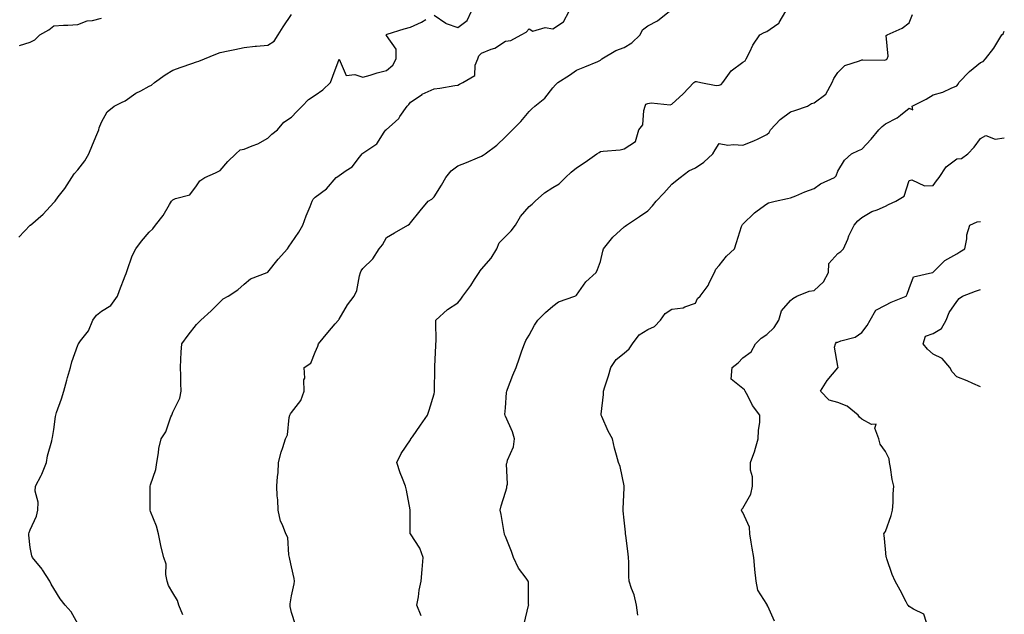
# Model space of a CAD drawing. Units: inches. Extents: x 1042403 to 1043728, y 7205498 to 7208138.
# Drawn here: x 1043314 to 1043728, y 7207648 to 7207898 of the extents above; entities that cross this region are included whole.
import ezdxf

# ---------------------------------------------------------------- set-up
doc = ezdxf.new("R2010")
doc.units = ezdxf.units.IN
doc.header["$MEASUREMENT"] = 0
doc.layers.add('Contour_10427205', color=7, linetype='Continuous', true_color=0x988bd7)

msp = doc.modelspace()

# ---------------------------------------------------------------- linework, layer by layer
at = {"layer": 'Contour_10427205'}
for points in [[(1043382.25, 7207647.72, 2950), (1043380.67, 7207651.92, 2950), (1043380.02, 7207653.89, 2950), (1043378.05, 7207657.12, 2950), (1043376.21, 7207660.08, 2950), (1043375.76, 7207661.92, 2950), (1043375.18, 7207664.79, 2950), (1043375.22, 7207669.09, 2950), (1043374.24, 7207671.92, 2950), (1043373.03, 7207676.9, 2950), (1043373.01, 7207676.96, 2950), (1043372.03, 7207681.92, 2950), (1043371.19, 7207685.06, 2950), (1043368.69, 7207691.28, 2950), (1043368.48, 7207691.92, 2950), (1043368.48, 7207692.35, 2950), (1043368.5, 7207701.47, 2950), (1043368.5, 7207701.92, 2950), (1043368.62, 7207702.49, 2950), (1043370.94, 7207709.03, 2950), (1043371.37, 7207711.92, 2950), (1043372.07, 7207715.94, 2950), (1043372.13, 7207717.84, 2950), (1043373.19, 7207721.92, 2950), (1043375.14, 7207724.83, 2950), (1043377.25, 7207731.12, 2950), (1043377.6, 7207731.92, 2950), (1043377.74, 7207732.23, 2950), (1043378.05, 7207733.13, 2950), (1043380.96, 7207739.01, 2950), (1043381.6, 7207741.92, 2950), (1043381.51, 7207745.38, 2950), (1043381.39, 7207748.58, 2950), (1043381.29, 7207751.92, 2950), (1043381.49, 7207755.36, 2950), (1043381.64, 7207758.33, 2950), (1043381.84, 7207761.92, 2950), (1043384.48, 7207765.49, 2950), (1043388.05, 7207770.01, 2950), (1043388.99, 7207770.98, 2950), (1043389.89, 7207771.92, 2950), (1043394.22, 7207775.75, 2950), (1043398.05, 7207779.62, 2950), (1043399.2, 7207780.77, 2950), (1043401.31, 7207781.92, 2950), (1043405.37, 7207784.6, 2950), (1043408.05, 7207786.98, 2950), (1043410.76, 7207789.21, 2950), (1043417.82, 7207791.92, 2950), (1043418.05, 7207792.04, 2950), (1043422.46, 7207797.51, 2950), (1043426.33, 7207801.92, 2950), (1043427.01, 7207802.96, 2950), (1043428.05, 7207804.36, 2950), (1043431.12, 7207808.85, 2950), (1043432.82, 7207811.92, 2950), (1043434.26, 7207815.71, 2950), (1043435.86, 7207819.73, 2950), (1043436.7, 7207821.92, 2950), (1043437.21, 7207822.76, 2950), (1043438.05, 7207823.66, 2950), (1043442.82, 7207827.15, 2950), (1043446.86, 7207831.92, 2950), (1043447.56, 7207832.41, 2950), (1043448.05, 7207832.82, 2950), (1043451.02, 7207834.89, 2950), (1043453.56, 7207836.41, 2950), (1043456.68, 7207840.55, 2950), (1043457.8, 7207841.92, 2950), (1043457.93, 7207842.04, 2950), (1043458.05, 7207842.12, 2950), (1043458.83, 7207842.7, 2950), (1043463.89, 7207846.08, 2950), (1043467.09, 7207850.96, 2950), (1043467.8, 7207851.92, 2950), (1043467.93, 7207852.04, 2950), (1043468.05, 7207852.1, 2950), (1043470.39, 7207854.26, 2950), (1043473.19, 7207856.78, 2950), (1043473.67, 7207857.55, 2950), (1043476.76, 7207861.92, 2950), (1043477.35, 7207862.62, 2950), (1043478.05, 7207863.62, 2950), (1043483.05, 7207866.92, 2950), (1043483.07, 7207866.94, 2950), (1043488.05, 7207869.21, 2950), (1043490.41, 7207869.56, 2950), (1043496.72, 7207870.59, 2950), (1043498.05, 7207870.79, 2950), (1043498.79, 7207871.18, 2950), (1043500.18, 7207871.92, 2950), (1043505.16, 7207874.81, 2950), (1043505.3, 7207879.17, 2950), (1043506.41, 7207881.92, 2950), (1043506.86, 7207883.11, 2950), (1043508.05, 7207884.3, 2950), (1043512.05, 7207885.92, 2950), (1043513.64, 7207886.33, 2950), (1043518.05, 7207889.28, 2950), (1043520.39, 7207889.58, 2950), (1043524.63, 7207891.92, 2950), (1043526.82, 7207893.15, 2950), (1043528.05, 7207894.58, 2950), (1043529.65, 7207893.52, 2950), (1043534.85, 7207895.12, 2950), (1043538.05, 7207894.58, 2950), (1043542.46, 7207897.51, 2950), (1043544.85, 7207901.92, 2950)], [(1043429.73, 7207643.6, 2949), (1043428.05, 7207648.74, 2949), (1043427.44, 7207651.31, 2949), (1043427.41, 7207651.92, 2949), (1043427.48, 7207652.49, 2949), (1043428.05, 7207655.81, 2949), (1043429.12, 7207660.85, 2949), (1043429.3, 7207661.92, 2949), (1043429.18, 7207663.05, 2949), (1043428.05, 7207667.99, 2949), (1043427.39, 7207671.26, 2949), (1043427.17, 7207671.92, 2949), (1043426.88, 7207673.09, 2949), (1043426.47, 7207680.34, 2949), (1043425.71, 7207681.92, 2949), (1043424.28, 7207685.69, 2949), (1043423.4, 7207687.27, 2949), (1043422.42, 7207691.92, 2949), (1043422.31, 7207696.18, 2949), (1043422.01, 7207697.96, 2949), (1043421.88, 7207701.92, 2949), (1043422.13, 7207706, 2949), (1043422.42, 7207707.55, 2949), (1043422.62, 7207711.92, 2949), (1043423.66, 7207716.31, 2949), (1043424.44, 7207718.31, 2949), (1043425.55, 7207721.92, 2949), (1043426.41, 7207723.56, 2949), (1043427.03, 7207730.9, 2949), (1043427.33, 7207731.92, 2949), (1043427.56, 7207732.41, 2949), (1043428.05, 7207732.97, 2949), (1043431.96, 7207738.01, 2949), (1043433.36, 7207741.92, 2949), (1043433.28, 7207746.69, 2949), (1043433.62, 7207747.49, 2949), (1043433.4, 7207751.92, 2949), (1043436.16, 7207753.81, 2949), (1043438.05, 7207758.37, 2949), (1043439.05, 7207760.92, 2949), (1043439.44, 7207761.92, 2949), (1043443.38, 7207766.59, 2949), (1043446.45, 7207770.32, 2949), (1043447.78, 7207771.92, 2949), (1043447.89, 7207772.08, 2949), (1043448.05, 7207772.27, 2949), (1043451.6, 7207778.37, 2949), (1043454.42, 7207781.92, 2949), (1043455.59, 7207784.38, 2949), (1043456.59, 7207790.46, 2949), (1043457.03, 7207791.92, 2949), (1043457.37, 7207792.6, 2949), (1043458.05, 7207793.62, 2949), (1043462.33, 7207797.64, 2949), (1043464.98, 7207801.92, 2949), (1043466.35, 7207803.62, 2949), (1043468.05, 7207806.61, 2949), (1043471.33, 7207808.64, 2949), (1043477.03, 7207811.92, 2949), (1043477.7, 7207812.27, 2949), (1043478.05, 7207812.86, 2949), (1043482.15, 7207817.82, 2949), (1043485.61, 7207821.92, 2949), (1043487.11, 7207822.86, 2949), (1043488.05, 7207823.78, 2949), (1043491.21, 7207828.76, 2949), (1043493.05, 7207831.92, 2949), (1043495.26, 7207834.71, 2949), (1043498.05, 7207836.8, 2949), (1043501.68, 7207838.29, 2949), (1043506.33, 7207840.2, 2949), (1043508.05, 7207840.9, 2949), (1043508.67, 7207841.3, 2949), (1043509.59, 7207841.92, 2949), (1043514.5, 7207845.47, 2949), (1043518.05, 7207849.03, 2949), (1043519.48, 7207850.49, 2949), (1043520.98, 7207851.92, 2949), (1043524.53, 7207855.44, 2949), (1043528.05, 7207859.73, 2949), (1043529.16, 7207860.81, 2949), (1043530.43, 7207861.92, 2949), (1043534.71, 7207865.26, 2949), (1043538.05, 7207869.73, 2949), (1043539.1, 7207870.87, 2949), (1043540.06, 7207871.92, 2949), (1043544.98, 7207874.99, 2949), (1043548.05, 7207877.04, 2949), (1043551.43, 7207878.54, 2949), (1043556.9, 7207880.77, 2949), (1043558.05, 7207881.26, 2949), (1043558.38, 7207881.59, 2949), (1043558.67, 7207881.92, 2949), (1043564.53, 7207885.44, 2949), (1043568.05, 7207886.72, 2949), (1043571.29, 7207888.68, 2949), (1043574.73, 7207891.92, 2949), (1043575.82, 7207894.15, 2949), (1043578.05, 7207895.77, 2949), (1043582.13, 7207897.84, 2949), (1043587.13, 7207901.92, 2949)], [(1043482.6, 7207647.37, 2948), (1043480.8, 7207651.92, 2948), (1043481.43, 7207655.3, 2948), (1043481.78, 7207658.19, 2948), (1043482.54, 7207661.92, 2948), (1043483.05, 7207666.92, 2948), (1043483.48, 7207671.92, 2948), (1043482, 7207675.87, 2948), (1043478.05, 7207681.88, 2948), (1043478.03, 7207681.9, 2948), (1043478.03, 7207681.94, 2948), (1043477.99, 7207691.86, 2948), (1043477.97, 7207691.92, 2948), (1043477.95, 7207692.02, 2948), (1043476.45, 7207700.32, 2948), (1043476.02, 7207701.92, 2948), (1043474.79, 7207705.18, 2948), (1043473.71, 7207707.58, 2948), (1043472.42, 7207711.92, 2948), (1043474.2, 7207715.77, 2948), (1043478.05, 7207721.51, 2948), (1043478.23, 7207721.74, 2948), (1043478.28, 7207721.92, 2948), (1043478.89, 7207722.76, 2948), (1043482.35, 7207727.62, 2948), (1043485.3, 7207731.92, 2948), (1043486, 7207733.97, 2948), (1043488.05, 7207740.87, 2948), (1043488.23, 7207741.74, 2948), (1043488.25, 7207741.92, 2948), (1043488.26, 7207742.13, 2948), (1043488.36, 7207751.61, 2948), (1043488.4, 7207751.92, 2948), (1043488.42, 7207752.29, 2948), (1043488.81, 7207761.16, 2948), (1043488.83, 7207761.92, 2948), (1043488.95, 7207762.82, 2948), (1043488.71, 7207771.26, 2948), (1043488.81, 7207771.92, 2948), (1043493.62, 7207776.35, 2948), (1043498.05, 7207779.13, 2948), (1043499.32, 7207780.65, 2948), (1043500.14, 7207781.92, 2948), (1043503.5, 7207786.47, 2948), (1043505.1, 7207788.97, 2948), (1043507.03, 7207791.92, 2948), (1043507.39, 7207792.58, 2948), (1043508.05, 7207793.33, 2948), (1043512.01, 7207797.96, 2948), (1043514.42, 7207801.92, 2948), (1043515.49, 7207804.48, 2948), (1043518.05, 7207807.13, 2948), (1043520.45, 7207809.52, 2948), (1043522.29, 7207811.92, 2948), (1043524.44, 7207815.53, 2948), (1043528.05, 7207819.67, 2948), (1043529.26, 7207820.71, 2948), (1043530.59, 7207821.92, 2948), (1043534.48, 7207825.49, 2948), (1043538.05, 7207827.68, 2948), (1043540.67, 7207829.3, 2948), (1043543.36, 7207831.92, 2948), (1043545.8, 7207834.17, 2948), (1043548.05, 7207836.04, 2948), (1043551.62, 7207838.35, 2948), (1043556.59, 7207841.92, 2948), (1043557.48, 7207842.49, 2948), (1043558.05, 7207842.82, 2948), (1043559.14, 7207843.01, 2948), (1043566.43, 7207843.54, 2948), (1043568.05, 7207843.95, 2948), (1043572.87, 7207847.1, 2948), (1043574.28, 7207851.92, 2948), (1043575.92, 7207854.05, 2948), (1043576.29, 7207860.16, 2948), (1043576.88, 7207861.92, 2948), (1043577.15, 7207862.82, 2948), (1043578.05, 7207863.05, 2948), (1043579.46, 7207863.33, 2948), (1043587.46, 7207862.51, 2948), (1043588.05, 7207862.76, 2948), (1043592.82, 7207867.15, 2948), (1043597.41, 7207871.92, 2948), (1043597.74, 7207872.23, 2948), (1043598.05, 7207872.27, 2948), (1043598.48, 7207872.35, 2948), (1043600.26, 7207871.92, 2948), (1043606.78, 7207870.65, 2948), (1043608.05, 7207870.83, 2948), (1043608.85, 7207871.12, 2948), (1043609.59, 7207871.92, 2948), (1043613.15, 7207876.82, 2948), (1043618.05, 7207880.47, 2948), (1043618.93, 7207881.04, 2948), (1043619.42, 7207881.92, 2948), (1043620.9, 7207884.77, 2948), (1043622.27, 7207887.7, 2948), (1043625.12, 7207891.92, 2948), (1043626.94, 7207893.03, 2948), (1043628.05, 7207893.44, 2948), (1043632.76, 7207896.63, 2948), (1043633.15, 7207896.82, 2948), (1043633.26, 7207897.13, 2948), (1043636.12, 7207901.92, 2948)], [(1043488.05, 7207900.32, 2951), (1043492.97, 7207896.84, 2951), (1043493.17, 7207896.8, 2951), (1043498.05, 7207895.1, 2951), (1043501.9, 7207898.07, 2951), (1043503.85, 7207901.92, 2951)], [(1043313.21, 7207806.76, 2952), (1043318.05, 7207811.84, 2952), (1043318.13, 7207811.92, 2952), (1043323.54, 7207816.43, 2952), (1043328.05, 7207821.39, 2952), (1043328.28, 7207821.69, 2952), (1043328.5, 7207821.92, 2952), (1043329.87, 7207823.74, 2952), (1043332.64, 7207827.33, 2952), (1043335.59, 7207831.92, 2952), (1043336.55, 7207833.42, 2952), (1043338.05, 7207835.16, 2952), (1043341.08, 7207838.89, 2952), (1043342.72, 7207841.92, 2952), (1043344.26, 7207845.71, 2952), (1043346.1, 7207849.97, 2952), (1043346.92, 7207851.92, 2952), (1043347.11, 7207852.86, 2952), (1043348.05, 7207855.24, 2952), (1043350.45, 7207859.52, 2952), (1043353.34, 7207861.92, 2952), (1043356.51, 7207863.46, 2952), (1043358.05, 7207864.26, 2952), (1043362.52, 7207867.45, 2952), (1043364.55, 7207868.42, 2952), (1043368.05, 7207870.34, 2952), (1043369.12, 7207870.85, 2952), (1043370.32, 7207871.92, 2952), (1043374.85, 7207875.12, 2952), (1043378.05, 7207877.1, 2952), (1043381.53, 7207878.44, 2952), (1043386.02, 7207879.89, 2952), (1043388.05, 7207880.61, 2952), (1043389.09, 7207880.88, 2952), (1043391.35, 7207881.92, 2952), (1043396.14, 7207883.83, 2952), (1043398.05, 7207884.58, 2952), (1043401.39, 7207885.26, 2952), (1043404.14, 7207885.83, 2952), (1043408.05, 7207886.61, 2952), (1043412.7, 7207887.27, 2952), (1043413.32, 7207887.19, 2952), (1043418.05, 7207887.62, 2952), (1043420.71, 7207889.26, 2952), (1043422.48, 7207891.92, 2952), (1043424.55, 7207895.42, 2952), (1043428.05, 7207900.61, 2952)], [(1043313.56, 7207887.43, 2953), (1043318.05, 7207888.93, 2953), (1043320.06, 7207889.91, 2953), (1043322.09, 7207891.92, 2953), (1043325.88, 7207894.09, 2953), (1043328.05, 7207895.83, 2953), (1043332.13, 7207896, 2953), (1043333.87, 7207896.1, 2953), (1043338.05, 7207896.28, 2953), (1043342.07, 7207897.9, 2953), (1043344.2, 7207898.07, 2953), (1043348.05, 7207899.05, 2953)], [(1043338.05, 7207643.93, 2951), (1043335.22, 7207649.09, 2951), (1043332.82, 7207651.92, 2951), (1043330.63, 7207654.5, 2951), (1043328.05, 7207658.85, 2951), (1043326.86, 7207660.73, 2951), (1043326.35, 7207661.92, 2951), (1043323.23, 7207666.74, 2951), (1043323.09, 7207666.96, 2951), (1043318.95, 7207671.92, 2951), (1043318.69, 7207672.56, 2951), (1043318.05, 7207676.14, 2951), (1043317.52, 7207681.39, 2951), (1043317.52, 7207681.92, 2951), (1043317.54, 7207682.43, 2951), (1043318.05, 7207683.6, 2951), (1043320.63, 7207689.34, 2951), (1043321.25, 7207691.92, 2951), (1043321.37, 7207695.24, 2951), (1043320.14, 7207699.83, 2951), (1043320.28, 7207701.92, 2951), (1043322.64, 7207706.51, 2951), (1043322.93, 7207707.04, 2951), (1043324.92, 7207711.92, 2951), (1043325.28, 7207714.69, 2951), (1043327.11, 7207720.98, 2951), (1043327.27, 7207721.92, 2951), (1043327.5, 7207722.47, 2951), (1043328.05, 7207725.77, 2951), (1043328.67, 7207731.3, 2951), (1043328.79, 7207731.92, 2951), (1043329.16, 7207733.03, 2951), (1043331.19, 7207738.78, 2951), (1043332.15, 7207741.92, 2951), (1043333.42, 7207746.55, 2951), (1043333.79, 7207747.66, 2951), (1043335.04, 7207751.92, 2951), (1043335.63, 7207754.34, 2951), (1043338.05, 7207761.33, 2951), (1043338.25, 7207761.72, 2951), (1043338.42, 7207761.92, 2951), (1043339.28, 7207763.15, 2951), (1043342.58, 7207767.39, 2951), (1043344.42, 7207771.92, 2951), (1043345.98, 7207773.99, 2951), (1043348.05, 7207775.71, 2951), (1043351.92, 7207778.05, 2951), (1043354.81, 7207781.92, 2951), (1043355.61, 7207784.36, 2951), (1043358.05, 7207790.55, 2951), (1043358.44, 7207791.53, 2951), (1043358.54, 7207791.92, 2951), (1043358.87, 7207792.74, 2951), (1043361, 7207798.97, 2951), (1043362.5, 7207801.92, 2951), (1043364.85, 7207805.12, 2951), (1043368.05, 7207808.87, 2951), (1043369.63, 7207810.34, 2951), (1043370.8, 7207811.92, 2951), (1043374.05, 7207815.92, 2951), (1043376.66, 7207820.53, 2951), (1043377.52, 7207821.92, 2951), (1043377.78, 7207822.19, 2951), (1043378.05, 7207822.47, 2951), (1043379.14, 7207823.01, 2951), (1043385.3, 7207824.67, 2951), (1043388.05, 7207828.38, 2951), (1043389.51, 7207830.46, 2951), (1043391.51, 7207831.92, 2951), (1043396.06, 7207833.91, 2951), (1043398.05, 7207834.91, 2951), (1043401.25, 7207838.72, 2951), (1043404.57, 7207841.92, 2951), (1043406.47, 7207843.5, 2951), (1043408.05, 7207843.85, 2951), (1043411.43, 7207845.3, 2951), (1043413.81, 7207846.16, 2951), (1043418.05, 7207848.44, 2951), (1043419.79, 7207850.18, 2951), (1043422.07, 7207851.92, 2951), (1043424.75, 7207855.22, 2951), (1043428.05, 7207857.29, 2951), (1043430.32, 7207859.65, 2951), (1043432.46, 7207861.92, 2951), (1043435.16, 7207864.81, 2951), (1043438.05, 7207866.57, 2951), (1043441.16, 7207868.81, 2951), (1043444.38, 7207871.92, 2951), (1043445.43, 7207874.54, 2951), (1043448.05, 7207881.78, 2951), (1043451, 7207874.87, 2951), (1043454.67, 7207875.3, 2951), (1043458.05, 7207874.11, 2951), (1043461.08, 7207874.95, 2951), (1043464.05, 7207875.92, 2951), (1043468.05, 7207876.9, 2951), (1043470.73, 7207879.24, 2951), (1043472.13, 7207881.92, 2951), (1043472.15, 7207886.02, 2951), (1043468.05, 7207891.71, 2951), (1043467.91, 7207891.78, 2951), (1043467.76, 7207891.92, 2951), (1043467.95, 7207892.02, 2951), (1043468.05, 7207892.13, 2951), (1043468.34, 7207892.21, 2951), (1043475.45, 7207894.52, 2951), (1043478.05, 7207895.16, 2951), (1043482.68, 7207897.29, 2951), (1043484.51, 7207898.38, 2951)], [(1043526.02, 7207643.95, 2947), (1043527.85, 7207651.72, 2947), (1043527.87, 7207651.92, 2947), (1043527.84, 7207652.13, 2947), (1043527.72, 7207661.59, 2947), (1043527.64, 7207661.92, 2947), (1043526.74, 7207663.23, 2947), (1043523.58, 7207667.45, 2947), (1043521.51, 7207671.92, 2947), (1043520.65, 7207674.52, 2947), (1043518.05, 7207680.75, 2947), (1043517.72, 7207681.59, 2947), (1043517.62, 7207681.92, 2947), (1043517.54, 7207682.43, 2947), (1043516.23, 7207690.1, 2947), (1043515.92, 7207691.92, 2947), (1043516.25, 7207693.72, 2947), (1043518.05, 7207699.42, 2947), (1043518.67, 7207701.3, 2947), (1043518.69, 7207701.92, 2947), (1043518.89, 7207702.76, 2947), (1043518.56, 7207711.41, 2947), (1043518.79, 7207711.92, 2947), (1043518.99, 7207712.86, 2947), (1043521.49, 7207718.48, 2947), (1043521.86, 7207721.92, 2947), (1043520.98, 7207724.85, 2947), (1043518.05, 7207731.43, 2947), (1043517.87, 7207731.74, 2947), (1043517.89, 7207731.92, 2947), (1043517.87, 7207732.1, 2947), (1043518.05, 7207734.93, 2947), (1043518.58, 7207741.39, 2947), (1043518.6, 7207741.92, 2947), (1043518.97, 7207742.84, 2947), (1043521.23, 7207748.74, 2947), (1043522.54, 7207751.92, 2947), (1043524.01, 7207755.96, 2947), (1043525.04, 7207758.91, 2947), (1043526.12, 7207761.92, 2947), (1043526.7, 7207763.27, 2947), (1043528.05, 7207765.59, 2947), (1043530.26, 7207769.71, 2947), (1043531.76, 7207771.92, 2947), (1043534.94, 7207775.03, 2947), (1043538.05, 7207777.76, 2947), (1043540.34, 7207779.63, 2947), (1043547.25, 7207781.92, 2947), (1043547.78, 7207782.19, 2947), (1043548.05, 7207782.43, 2947), (1043551.96, 7207788.01, 2947), (1043556.21, 7207791.92, 2947), (1043556.78, 7207793.19, 2947), (1043558.05, 7207796.55, 2947), (1043559.07, 7207800.9, 2947), (1043559.34, 7207801.92, 2947), (1043563.23, 7207806.74, 2947), (1043568.05, 7207811.2, 2947), (1043568.48, 7207811.49, 2947), (1043568.97, 7207811.92, 2947), (1043574.46, 7207815.51, 2947), (1043578.05, 7207817.86, 2947), (1043580, 7207819.97, 2947), (1043581.47, 7207821.92, 2947), (1043584.69, 7207825.28, 2947), (1043588.05, 7207829.09, 2947), (1043589.65, 7207830.32, 2947), (1043591.57, 7207831.92, 2947), (1043595.26, 7207834.71, 2947), (1043598.05, 7207835.92, 2947), (1043601.53, 7207838.44, 2947), (1043605.35, 7207841.92, 2947), (1043606.41, 7207843.56, 2947), (1043608.05, 7207846.2, 2947), (1043611.7, 7207845.57, 2947), (1043614.09, 7207845.88, 2947), (1043618.05, 7207845.49, 2947), (1043622.6, 7207847.37, 2947), (1043624.38, 7207848.25, 2947), (1043628.05, 7207849.97, 2947), (1043629.09, 7207850.88, 2947), (1043629.69, 7207851.92, 2947), (1043633.64, 7207856.33, 2947), (1043638.05, 7207859.58, 2947), (1043639.83, 7207860.14, 2947), (1043645.26, 7207861.92, 2947), (1043646.92, 7207863.05, 2947), (1043648.05, 7207863.31, 2947), (1043652.91, 7207867.06, 2947), (1043655.55, 7207871.92, 2947), (1043656.31, 7207873.66, 2947), (1043658.05, 7207876.14, 2947), (1043660.88, 7207879.09, 2947), (1043667.11, 7207880.98, 2947), (1043668.05, 7207881.45, 2947), (1043668.44, 7207881.53, 2947), (1043677.5, 7207881.37, 2947), (1043678.05, 7207881.45, 2947), (1043678.4, 7207881.57, 2947), (1043678.73, 7207881.92, 2947), (1043679.12, 7207882.99, 2947), (1043678.26, 7207891.71, 2947), (1043678.73, 7207891.92, 2947), (1043685.12, 7207894.85, 2947), (1043688.05, 7207897.06, 2947), (1043689.4, 7207900.57, 2947)], [(1043573.73, 7207647.6, 2946), (1043573.23, 7207651.92, 2946), (1043572.29, 7207656.16, 2946), (1043571.16, 7207658.81, 2946), (1043570.18, 7207661.92, 2946), (1043570.06, 7207663.93, 2946), (1043570.04, 7207669.93, 2946), (1043569.92, 7207671.92, 2946), (1043569.67, 7207673.54, 2946), (1043568.73, 7207681.24, 2946), (1043568.64, 7207681.92, 2946), (1043568.67, 7207682.55, 2946), (1043568.05, 7207687.6, 2946), (1043567.66, 7207691.53, 2946), (1043567.62, 7207691.92, 2946), (1043567.6, 7207692.37, 2946), (1043568.05, 7207701.28, 2946), (1043568.09, 7207701.88, 2946), (1043568.09, 7207701.96, 2946), (1043568.05, 7207702.13, 2946), (1043566.41, 7207710.28, 2946), (1043565.67, 7207711.92, 2946), (1043564.89, 7207715.08, 2946), (1043564.03, 7207717.9, 2946), (1043563.15, 7207721.92, 2946), (1043561.31, 7207725.18, 2946), (1043558.67, 7207731.3, 2946), (1043558.38, 7207731.92, 2946), (1043558.36, 7207732.23, 2946), (1043559.38, 7207740.59, 2946), (1043559.32, 7207741.92, 2946), (1043559.87, 7207743.74, 2946), (1043561.51, 7207748.46, 2946), (1043562.42, 7207751.92, 2946), (1043564.61, 7207755.36, 2946), (1043568.05, 7207757.94, 2946), (1043570.14, 7207759.83, 2946), (1043571.59, 7207761.92, 2946), (1043574.3, 7207765.67, 2946), (1043578.05, 7207767.99, 2946), (1043580.75, 7207769.22, 2946), (1043583.3, 7207771.92, 2946), (1043585.37, 7207774.6, 2946), (1043588.05, 7207776.49, 2946), (1043592.95, 7207777.02, 2946), (1043593.56, 7207777.43, 2946), (1043598.05, 7207778.97, 2946), (1043598.97, 7207781, 2946), (1043599.98, 7207781.92, 2946), (1043603.46, 7207786.51, 2946), (1043604.01, 7207787.88, 2946), (1043606, 7207791.92, 2946), (1043606.7, 7207793.27, 2946), (1043608.05, 7207794.83, 2946), (1043611.16, 7207798.81, 2946), (1043614.48, 7207801.92, 2946), (1043615.39, 7207804.58, 2946), (1043617.48, 7207811.35, 2946), (1043617.68, 7207811.92, 2946), (1043617.85, 7207812.12, 2946), (1043618.05, 7207812.27, 2946), (1043622.89, 7207817.08, 2946), (1043623.97, 7207817.84, 2946), (1043628.05, 7207820.83, 2946), (1043628.77, 7207821.2, 2946), (1043631.59, 7207821.92, 2946), (1043636.84, 7207823.13, 2946), (1043638.05, 7207823.31, 2946), (1043640.35, 7207824.22, 2946), (1043644.07, 7207825.9, 2946), (1043648.05, 7207827.23, 2946), (1043650.65, 7207829.32, 2946), (1043656.59, 7207831.92, 2946), (1043657.29, 7207832.68, 2946), (1043658.05, 7207834.6, 2946), (1043660.73, 7207839.24, 2946), (1043663.67, 7207841.92, 2946), (1043666.66, 7207843.31, 2946), (1043668.05, 7207843.91, 2946), (1043671.96, 7207848.01, 2946), (1043675.26, 7207851.92, 2946), (1043676.62, 7207853.35, 2946), (1043678.05, 7207854.54, 2946), (1043682.93, 7207857.04, 2946), (1043684.32, 7207858.19, 2946), (1043688.05, 7207861.16, 2946), (1043689.5, 7207860.47, 2946), (1043689.3, 7207861.92, 2946), (1043695.1, 7207864.87, 2946), (1043698.05, 7207866.69, 2946), (1043702.19, 7207867.78, 2946), (1043705.67, 7207869.54, 2946), (1043708.05, 7207870.46, 2946), (1043708.69, 7207871.28, 2946), (1043708.87, 7207871.92, 2946), (1043713.36, 7207876.61, 2946), (1043718.05, 7207880.4, 2946), (1043719.22, 7207880.75, 2946), (1043720.2, 7207881.92, 2946), (1043723.6, 7207886.37, 2946), (1043725.28, 7207889.15, 2946), (1043727.05, 7207891.92, 2946), (1043727.58, 7207892.39, 2946), (1043728.05, 7207893.46, 2946)], [(1043631.29, 7207645.16, 2945), (1043628.54, 7207651.43, 2945), (1043628.3, 7207651.92, 2945), (1043628.21, 7207652.08, 2945), (1043628.05, 7207652.33, 2945), (1043624.3, 7207658.17, 2945), (1043623.56, 7207661.92, 2945), (1043623.11, 7207666.86, 2945), (1043623.11, 7207666.98, 2945), (1043622.62, 7207671.92, 2945), (1043621.92, 7207675.79, 2945), (1043621.57, 7207678.4, 2945), (1043620.98, 7207681.92, 2945), (1043620.76, 7207684.63, 2945), (1043618.05, 7207690.87, 2945), (1043617.6, 7207691.47, 2945), (1043617.44, 7207691.92, 2945), (1043617.64, 7207692.33, 2945), (1043618.05, 7207692.72, 2945), (1043621.39, 7207698.58, 2945), (1043622.01, 7207701.92, 2945), (1043622.03, 7207705.9, 2945), (1043621.27, 7207708.7, 2945), (1043621.29, 7207711.92, 2945), (1043622.99, 7207716.86, 2945), (1043623.03, 7207716.94, 2945), (1043624.48, 7207721.92, 2945), (1043624.55, 7207725.42, 2945), (1043625.1, 7207728.97, 2945), (1043625.2, 7207731.92, 2945), (1043622.01, 7207735.88, 2945), (1043620.04, 7207739.93, 2945), (1043618.93, 7207741.92, 2945), (1043618.64, 7207742.51, 2945), (1043618.05, 7207743.13, 2945), (1043613.13, 7207747, 2945), (1043613.44, 7207751.92, 2945), (1043616.02, 7207753.95, 2945), (1043618.05, 7207755.96, 2945), (1043621.47, 7207758.5, 2945), (1043623.28, 7207761.92, 2945), (1043625.76, 7207764.21, 2945), (1043628.05, 7207765.75, 2945), (1043631.19, 7207768.78, 2945), (1043633.15, 7207771.92, 2945), (1043634.24, 7207775.73, 2945), (1043638.05, 7207780.1, 2945), (1043639.03, 7207780.94, 2945), (1043640.78, 7207781.92, 2945), (1043645.96, 7207784.01, 2945), (1043648.05, 7207784.36, 2945), (1043652, 7207787.97, 2945), (1043654.1, 7207791.92, 2945), (1043654.24, 7207795.73, 2945), (1043658.05, 7207799.97, 2945), (1043659.2, 7207800.77, 2945), (1043660.39, 7207801.92, 2945), (1043662.13, 7207806, 2945), (1043662.64, 7207807.33, 2945), (1043664.92, 7207811.92, 2945), (1043666.35, 7207813.62, 2945), (1043668.05, 7207815.08, 2945), (1043672.31, 7207817.66, 2945), (1043674.5, 7207818.37, 2945), (1043678.05, 7207819.87, 2945), (1043679.36, 7207820.61, 2945), (1043682.37, 7207821.92, 2945), (1043685.96, 7207824.01, 2945), (1043688.05, 7207830.71, 2945), (1043689.07, 7207830.9, 2945), (1043694.48, 7207828.35, 2945), (1043698.05, 7207828.54, 2945), (1043699.5, 7207830.47, 2945), (1043700.61, 7207831.92, 2945), (1043703.54, 7207836.43, 2945), (1043708.05, 7207839.75, 2945), (1043710, 7207839.97, 2945), (1043712.68, 7207841.92, 2945), (1043715.35, 7207844.62, 2945), (1043718.05, 7207848.27, 2945), (1043720.34, 7207849.63, 2945), (1043724.22, 7207848.09, 2945), (1043728.05, 7207848.64, 2945)], [(1043695.34, 7207644.63, 2944), (1043694.16, 7207648.03, 2944), (1043689.85, 7207650.12, 2944), (1043688.05, 7207651.35, 2944), (1043687.78, 7207651.65, 2944), (1043687.42, 7207651.92, 2944), (1043686.74, 7207653.23, 2944), (1043684.24, 7207658.11, 2944), (1043682.13, 7207661.92, 2944), (1043680.9, 7207664.77, 2944), (1043678.67, 7207671.3, 2944), (1043678.44, 7207671.92, 2944), (1043678.3, 7207672.17, 2944), (1043678.05, 7207675.49, 2944), (1043677.52, 7207681.39, 2944), (1043677.41, 7207681.92, 2944), (1043677.62, 7207682.35, 2944), (1043678.05, 7207682.94, 2944), (1043680.39, 7207689.58, 2944), (1043680.94, 7207691.92, 2944), (1043681.21, 7207695.08, 2944), (1043681.25, 7207698.72, 2944), (1043681.59, 7207701.92, 2944), (1043680.88, 7207704.75, 2944), (1043680.12, 7207709.85, 2944), (1043679.69, 7207711.92, 2944), (1043679.61, 7207713.48, 2944), (1043678.05, 7207716.61, 2944), (1043675.82, 7207719.69, 2944), (1043675.18, 7207721.92, 2944), (1043673.62, 7207726.35, 2944), (1043674.16, 7207728.03, 2944), (1043672.09, 7207727.88, 2944), (1043668.05, 7207730.12, 2944), (1043667.11, 7207730.98, 2944), (1043666.47, 7207731.92, 2944), (1043661.84, 7207735.71, 2944), (1043658.05, 7207737.25, 2944), (1043654.32, 7207738.19, 2944), (1043650.69, 7207741.92, 2944), (1043653.48, 7207746.49, 2944), (1043658.05, 7207751.72, 2944), (1043658.11, 7207751.86, 2944), (1043658.09, 7207751.92, 2944), (1043658.11, 7207751.98, 2944), (1043658.05, 7207752.45, 2944), (1043656.62, 7207760.49, 2944), (1043656.94, 7207761.92, 2944), (1043657.44, 7207762.53, 2944), (1043658.05, 7207762.62, 2944), (1043659.26, 7207763.13, 2944), (1043665.24, 7207764.73, 2944), (1043668.05, 7207766.72, 2944), (1043670.37, 7207769.6, 2944), (1043671.57, 7207771.92, 2944), (1043673.95, 7207776.02, 2944), (1043678.05, 7207778.11, 2944), (1043680.49, 7207779.48, 2944), (1043686.74, 7207781.92, 2944), (1043687.13, 7207782.84, 2944), (1043688.05, 7207785.14, 2944), (1043689.89, 7207790.08, 2944), (1043697.76, 7207791.92, 2944), (1043697.99, 7207791.98, 2944), (1043698.05, 7207792.04, 2944), (1043703.05, 7207796.92, 2944), (1043703.07, 7207796.94, 2944), (1043708.05, 7207799.81, 2944), (1043709.4, 7207800.57, 2944), (1043711.39, 7207801.92, 2944), (1043712.21, 7207806.08, 2944), (1043712.21, 7207807.76, 2944), (1043713.48, 7207811.92, 2944), (1043716.68, 7207813.29, 2944), (1043718.05, 7207813.33, 2944)], [(1043718.05, 7207743.78, 2943), (1043714.75, 7207745.22, 2943), (1043712.46, 7207746.33, 2943), (1043708.05, 7207747.97, 2943), (1043706.17, 7207750.05, 2943), (1043705.14, 7207751.92, 2943), (1043701.88, 7207755.75, 2943), (1043698.05, 7207757.51, 2943), (1043695.76, 7207759.63, 2943), (1043693.85, 7207761.92, 2943), (1043694.87, 7207765.1, 2943), (1043698.05, 7207766.28, 2943), (1043701.64, 7207768.33, 2943), (1043703.58, 7207771.92, 2943), (1043704.83, 7207775.14, 2943), (1043708.05, 7207779.71, 2943), (1043708.99, 7207780.98, 2943), (1043710.39, 7207781.92, 2943), (1043715.88, 7207784.09, 2943), (1043718.05, 7207784.71, 2943)]]:
    msp.add_polyline3d(points, dxfattribs=at)

doc.saveas('drawing.dxf')
